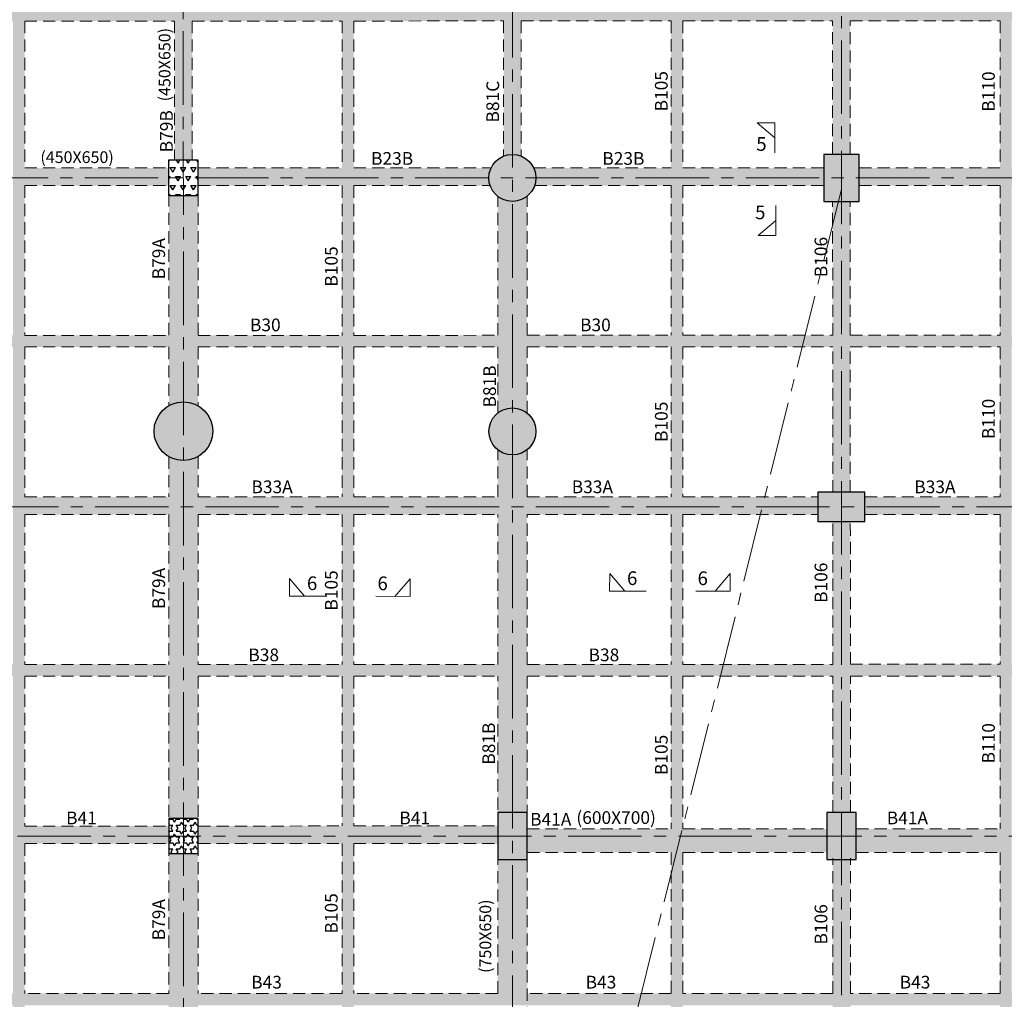
# Model space of a CAD drawing. Units: inches. Extents: x 255902 to 3029965, y -743430 to -67329.
# Drawn here: x 2789622 to 2814758, y -252491 to -227482 of the extents above; entities that cross this region are included whole.
import ezdxf

# ---------------------------------------------------------------- set-up
doc = ezdxf.new("R2010")
doc.units = ezdxf.units.IN
doc.header["$LTSCALE"] = 2500
doc.header["$MEASUREMENT"] = 0
doc.linetypes.add('CENTER2', pattern=[1.125, 0.75, -0.125, 0.125, -0.125])
doc.linetypes.add('HIDDEN', pattern=[0.375, 0.25, -0.125])
for name, color, linetype in [('BEAM', 4, 'Continuous'), ('BEAM HATCH', 252, 'Continuous'), ('BEAMNO', 2, 'Continuous'), ('R-11 COLUMN', 1, 'Continuous'), ('TER. HATCH', 8, 'Continuous')]:
    doc.layers.add(name, color=color, linetype=linetype)
for name, color, linetype, lineweight in [('beam size', 2, 'Continuous', 13), ('Grid', 6, 'CENTER2', 5), ('SEC-LINE', 1, 'Continuous', 15), ('V.COL', 1, 'Continuous', 25), ('V.NEW HATCH', 33, 'Continuous', 30)]:
    doc.layers.add(name, color=color, linetype=linetype, lineweight=lineweight)
doc.styles.add('RD', font='romand.shx', dxfattribs={"height": 350})
doc.styles.add('ST', font='romand.shx', dxfattribs={"height": 4})

msp = doc.modelspace()

# ---------------------------------------------------------------- hatches: boundary and pattern name
at = {"layer": 'BEAM HATCH', "linetype": 'Continuous'}
for points in [[(2814650.3, -219040.6), (2814950.2, -219040.6), (2814950.2, -256712.3), (2814650.3, -256712.3)], [(2789450.2, -223315.9), (2789750.1, -223315.9), (2789750.1, -260935.6), (2789450.2, -260935.6)], [(2785625, -227517.5), (2806250.5, -227517.5), (2806250.5, -227214.5), (2785625, -227214.5)], [(2806550.5, -227214.5), (2827999.1, -227214.5), (2827999.1, -227511.4), (2806550.5, -227511.4)], [(2794025.5, -227517.5), (2793575.5, -227517.5), (2793576.1, -231071.8), (2794026.1, -231071.8)], [(2810825.5, -227511.4), (2810375.5, -227511.4), (2810376, -230921.8), (2810826, -230921.8)], [(2793425.4, -231266.8), (2789750.1, -231266.8), (2789750.1, -231716.8), (2793425.4, -231716.8)], [(2797850.5, -231266.8), (2794175.4, -231266.8), (2794175.4, -231716.8), (2797850.5, -231716.8)], [(2801599.1, -231521.8, -0.1101831), (2801656, -231266.8), (2798150.3, -231266.8), (2798150.3, -231716.8), (2801631.7, -231716.8, -0.0829423)], [(2793430.8, -235542.4), (2794175.8, -235542.4), (2794176.2, -231971.8), (2793433.4, -231971.8)], [(2802575, -231989.5, -0.3510003), (2801825, -231990.9), (2801825.6, -235542.4), (2802575.6, -235542.4)], [(2794175.6, -235837.5), (2793430.6, -235837.6), (2793429.6, -237335.5, -0.2663056), (2794175.6, -237336.4)], [(2802575.7, -235837.5), (2801825.7, -235837.5), (2801826, -237525.4, -0.3509996), (2802576, -237524.8)], [(2806250.5, -239666.8), (2802576.3, -239666.8), (2802576.1, -238462.1, -0.3509995), (2801826.1, -238461.7), (2801826.3, -239666.8), (2798150.3, -239666.8), (2798150.3, -240116.8), (2801826.4, -240116.8), (2801827.1, -243942.8), (2802577.1, -243942.8), (2802576.4, -240116.8), (2806250.5, -240116.8)], [(2797850.5, -239666.8), (2794175.3, -239666.7), (2794175.4, -238637, -0.2666288), (2793428.6, -238637.2), (2793427.9, -239666.7), (2789750.1, -239666.7), (2789750.1, -240116.7), (2793427, -240116.7), (2793427, -243942.8), (2794177.2, -243942.8), (2794177, -240116.7), (2797850.5, -240116.8)], [(2810827.4, -240296.8), (2810377.4, -240296.8), (2810377.9, -243942.8), (2810827.9, -243942.8)], [(2794176.3, -244238), (2793426.3, -244238), (2793428.4, -247871.8), (2794178.2, -247872.4)], [(2802577.1, -244238), (2801827.1, -244238), (2801827.7, -247721.8), (2802577.7, -247721.8)], [(2810828, -244238), (2810378, -244238), (2810378.5, -247721.8), (2810828.5, -247721.8)], [(2793428.3, -248066.9), (2789750.1, -248067.4), (2789750.1, -248517.4), (2793428, -248516.9)], [(2814650.3, -248141.6), (2810977.9, -248141.6), (2810977.9, -248741.6), (2814650.3, -248741.6)], [(2802577.9, -248921.8), (2801827.9, -248921.8), (2801828.5, -252340.7), (2802578.5, -252340.7)], [(2785777.5, -252340.7), (2827944.3, -252340.7), (2827944.3, -252640.9), (2785777.5, -252640.9)]]:
    msp.add_hatch(color=256, dxfattribs=at).paths.add_polyline_path(points)
h = msp.add_hatch(color=256, dxfattribs=at)
h.paths.add_polyline_path([(2806550.4, -261004.1), (2806250.5, -261004.1), (2806250.5, -264791.7), (2806550.4, -264791.7)])
h.paths.add_polyline_path([(2806550.4, -223311.9), (2806250.5, -223311.9), (2806250.5, -260704.1), (2806550.4, -260704.1)])
h.paths.add_polyline_path([(2803755.8, -248245.3), (2806510.6, -248247.3), (2806511.1, -247504.5), (2803756.4, -247502.4)], flags=9)
h = msp.add_hatch(color=256, dxfattribs=at)
h.paths.add_polyline_path([(2802423.7, -223678.2, -0.1946006), (2801973.7, -223677.9), (2801974, -227214.5), (2802424, -227214.5)])
h.paths.add_polyline_path([(2802424, -227517.5), (2801974, -227517.5), (2801974.2, -230965.6, -0.1946005), (2802424.2, -230965.7)])
h = msp.add_hatch(color=256, dxfattribs=at)
h.paths.add_polyline_path([(2798150.3, -227517.5), (2797850.5, -227517.5), (2797850.5, -235542.4), (2798150.3, -235542.4)])
h.paths.add_polyline_path([(2798150.3, -227214.5), (2797850.5, -227214.5), (2797850.5, -227517.5), (2798150.3, -227517.5)])
h.paths.add_polyline_path([(2798150.3, -235542.4), (2797850.5, -235542.4), (2797850.5, -235837.5), (2798150.3, -235837.5)])
h = msp.add_hatch(color=256, dxfattribs=at)
h.paths.add_polyline_path([(2810150.4, -231266.8), (2806550.4, -231266.8), (2806550.4, -231716.8), (2810150.4, -231716.8)])
h.paths.add_polyline_path([(2806250.5, -231266.8), (2802742.2, -231266.8, -0.1101831), (2802799.1, -231521.8, -0.0829423), (2802766.5, -231716.8), (2806250.5, -231716.8)])
h = msp.add_hatch(color=256, dxfattribs=at)
h.paths.add_polyline_path([(2814650.3, -231266.8), (2811050.4, -231266.8), (2811050.4, -231716.8), (2814650.3, -231716.8)])
h.paths.add_polyline_path([(2818624.6, -231266.8), (2814950.2, -231266.8), (2814950.2, -231716.8), (2818624.6, -231716.8)])
h = msp.add_hatch(color=256, dxfattribs=at)
h.paths.add_polyline_path([(2810826.7, -235837.5), (2810376.7, -235837.5), (2810377.3, -239546.8), (2810827.3, -239546.8)])
h.paths.add_polyline_path([(2810826.2, -232121.8), (2810376.2, -232121.8), (2810376.7, -235542.4), (2810826.7, -235542.4)])
h = msp.add_hatch(color=256, dxfattribs=at)
h.paths.add_polyline_path([(2797850.5, -235542.4), (2789750.1, -235542.4), (2789750.1, -235837.5), (2797850.5, -235837.5)])
h.paths.add_polyline_path([(2789450.2, -235542.4), (2785626.1, -235542.4), (2785626.1, -235837.5), (2789450.2, -235837.5)])
h.paths.add_polyline_path([(2789750.1, -235542.4), (2789450.2, -235542.4), (2789450.2, -235837.5), (2789750.1, -235837.5)])
h.paths.add_polyline_path([(2818776.7, -235542.4), (2798150.3, -235542.4), (2798150.3, -235837.5), (2818776.7, -235837.5)])
h = msp.add_hatch(color=256, dxfattribs=at)
h.paths.add_polyline_path([(2798150.3, -235837.5), (2797850.5, -235837.5), (2797850.5, -243942.8), (2798150.3, -243942.8)])
h.paths.add_polyline_path([(2798150.3, -243942.8), (2797850.5, -243942.8), (2797850.5, -244238), (2798150.3, -244238)])
h.paths.add_polyline_path([(2798150.3, -244238), (2797850.5, -244238), (2797850.5, -260704.1), (2798150.3, -260704.1)])
h = msp.add_hatch(color=256, dxfattribs=at)
h.paths.add_polyline_path([(2810001.6, -239666.8), (2806550.4, -239666.8), (2806550.4, -240116.8), (2810001.6, -240116.8)])
h.paths.add_polyline_path([(2814650.3, -239666.8), (2811201.6, -239666.8), (2811201.6, -240116.8), (2814650.3, -240116.8)])
h = msp.add_hatch(color=256, dxfattribs=at)
h.paths.add_polyline_path([(2797850.5, -243942.8), (2789750.1, -243942.8), (2789750.1, -244238), (2797850.5, -244238)])
h.paths.add_polyline_path([(2789450.2, -243942.8), (2785778.2, -243942.8), (2785778.2, -244238), (2789450.2, -244238)])
h.paths.add_polyline_path([(2789750.1, -243942.8), (2789450.2, -243942.8), (2789450.2, -244238), (2789750.1, -244238)])
h.paths.add_polyline_path([(2806250.5, -243942.8), (2798150.3, -243942.8), (2798150.3, -244238), (2806250.5, -244238)])
h.paths.add_polyline_path([(2814650.3, -243942.8), (2806550.4, -243942.8), (2806550.4, -244238), (2814650.3, -244238)])
h.paths.add_polyline_path([(2818641.4, -243942.8), (2814950.2, -243942.8), (2814950.2, -244238), (2818641.4, -244238)])
h.paths.add_polyline_path([(2814950.2, -243942.8), (2814650.3, -243942.8), (2814650.3, -244238), (2814950.2, -244238)])
h = msp.add_hatch(color=256, dxfattribs=at)
h.paths.add_polyline_path([(2798150.4, -248066.2), (2801828, -248066.2), (2801828, -248515.7), (2798150.4, -248515.7)])
h.paths.add_polyline_path([(2794178.4, -248066.8), (2797850.5, -248066.8), (2797850.5, -248516.2), (2794178.4, -248516.2)])
h = msp.add_hatch(color=256, dxfattribs=at)
h.paths.add_polyline_path([(2810227.9, -248141.6), (2806550.4, -248141.1), (2806550.4, -248741.1), (2810227.9, -248741.6)])
h.paths.add_polyline_path([(2806250.5, -248141.1), (2802578, -248140.5), (2802578, -248740.5), (2806250.5, -248741.1)])
h = msp.add_hatch(color=256, dxfattribs=at)
h.paths.add_polyline_path([(2794178.5, -248772.4), (2793428.5, -248771.8), (2793428.5, -252340.7), (2794178.5, -252340.7)])
h.paths.add_polyline_path([(2794178.5, -252640.9), (2793428.5, -252640.9), (2793428.5, -256121.8), (2794178.5, -256121.8)])
h = msp.add_hatch(color=256, dxfattribs=at)
h.paths.add_polyline_path([(2810829.2, -252640.9), (2810379.2, -252640.9), (2810379.7, -256121.8), (2810829.7, -256121.8)])
h.paths.add_polyline_path([(2810828.6, -248921.8), (2810378.6, -248921.8), (2810379.1, -252340.7), (2810829.1, -252340.7)])
at = {"layer": 'TER. HATCH', "linetype": 'Continuous', "lineweight": -3}
h = msp.add_hatch(dxfattribs=at)
h.set_pattern_fill('TRIANG', color=3, scale=700, style=0)
h.set_pattern_definition([(60, (1105920.35, -462796.48), (-131.25, 227.331668), [131.25, -131.25]), (120, (1105920.35, -462796.48), (-262.5, 1e-07), [131.25, -131.25]), (0, (1105854.73, -462682.81), (131.25, 227.331668), [131.25, -131.25])])
h.paths.add_polyline_path([(2793425.5, -231971.8), (2794175.5, -231971.8), (2794175.5, -231071.8), (2793425.5, -231071.8)])
h = msp.add_hatch(dxfattribs=at)
h.set_pattern_fill('STARS', color=3, scale=700, style=0)
h.set_pattern_definition([(0, (1105920.35, -462796.48), (0, 151.554446), [87.5, -87.5]), (60, (1105920.35, -462796.48), (-131.25, 75.777223), [87.5, -87.5]), (120, (1105964.1, -462720.7), (-131.25, -75.777223), [87.5, -87.5])])
h.paths.add_polyline_path([(2794178.6, -247872.4), (2793428.6, -247871.8), (2793427.9, -248771.8), (2794177.9, -248772.4)])
at = {"layer": 'V.NEW HATCH'}
h = msp.add_hatch(color=33, dxfattribs=at)
edge = h.paths.add_edge_path()
edge.add_arc((2802199.1, -231521.8), 600, 0, 360)
for points in [[(2811050.5, -230921.8), (2810150.5, -230921.8), (2810150.5, -232121.8), (2811050.5, -232121.8)], [(2810001.7, -239546.8), (2810001.7, -240296.8), (2811201.7, -240296.8), (2811201.7, -239546.8)], [(2801828.1, -248921.8), (2802578.1, -248921.8), (2802578.1, -247721.8), (2801828.1, -247721.8)], [(2810978, -247721.8), (2810228, -247721.8), (2810228, -248921.8), (2810978, -248921.8)]]:
    msp.add_hatch(color=33, dxfattribs=at).paths.add_polyline_path(points)
h = msp.add_hatch(color=33, dxfattribs=at)
edge = h.paths.add_edge_path()
edge.add_arc((2793801.8, -237986.7), 750, 0, 360)
h = msp.add_hatch(color=33, dxfattribs=at)
edge = h.paths.add_edge_path()
edge.add_arc((2802201.4, -237993.5), 600, 0, 360)

# ---------------------------------------------------------------- linework, layer by layer
at = {"layer": 'BEAM', "linetype": 'HIDDEN', "lineweight": 0, "ltscale": 0.5}
for p, q in [((2789750.2, -227516.9), (2793575.5, -227516.4)), ((2789750.2, -227516.9), (2789750.2, -231266.8)), ((2793575.5, -227516.4), (2793576.1, -231071.8)), ((2794025.5, -227516.3), (2797850.4, -227515.7)), ((2794025.5, -227516.3), (2794026.1, -231071.8)), ((2797850.4, -227515.7), (2797850.4, -231266.8)), ((2798150.4, -227515.7), (2801974, -227515.1)), ((2798150.4, -227515.7), (2798150.4, -231266.8)), ((2801974, -227515.1), (2801974.2, -230965.6)), ((2802424, -227515.1), (2806250.5, -227514.5)), ((2802424, -227515.1), (2802424.2, -230965.7)), ((2806250.5, -227514.5), (2806250.5, -231266.8)), ((2806550.5, -227514.5), (2810375.5, -227513.9)), ((2806550.5, -227514.5), (2806550.5, -231266.8)), ((2810376, -230921.8), (2810375.5, -227513.9)), ((2810825.5, -227513.9), (2814650.3, -227513.3)), ((2810826, -230921.8), (2810825.5, -227513.9)), ((2814650.3, -227513.3), (2814650.3, -231266.8)), ((2789750.2, -231266.8), (2793426.1, -231266.8)), ((2794176.1, -231266.8), (2797850.4, -231266.8)), ((2798150.4, -231266.8), (2801656, -231266.8)), ((2802742.2, -231266.8), (2806250.5, -231266.8)), ((2806550.5, -231266.8), (2810151.1, -231266.8)), ((2811051.1, -231266.8), (2814650.3, -231266.8)), ((2789750.2, -231716.8), (2793426.2, -231716.8)), ((2789750.2, -231716.8), (2789750.2, -235541.8)), ((2794176.2, -231716.8), (2797850.4, -231716.8)), ((2797850.4, -231716.8), (2797850.4, -235540.6)), ((2798150.4, -231716.8), (2801631.7, -231716.8)), ((2798150.4, -231716.8), (2798150.4, -235540.5)), ((2802766.5, -231716.8), (2806250.5, -231716.8)), ((2806250.5, -231716.8), (2806250.5, -235539.4)), ((2806550.5, -231716.8), (2810151.2, -231716.8)), ((2806550.5, -231716.8), (2806550.5, -235539.3)), ((2811051.2, -231716.8), (2814650.3, -231716.8)), ((2814650.3, -231716.8), (2814650.3, -235538.1)), ((2793433.4, -231941.9), (2793430.8, -235541.2)), ((2794176.2, -231941.8), (2794175.8, -235541.1)), ((2801825.6, -235540), (2801825, -231990.9)), ((2802575.6, -235539.9), (2802575, -231989.5)), ((2810376.7, -235538.8), (2810376.2, -232121.8)), ((2810826.7, -235538.7), (2810826.2, -232121.8)), ((2789750.2, -235541.8), (2793430.8, -235541.2)), ((2794175.8, -235541.1), (2797850.4, -235540.6)), ((2798150.4, -235540.5), (2801825.6, -235540)), ((2802575.6, -235539.9), (2806250.5, -235539.4)), ((2806550.5, -235539.3), (2810376.7, -235538.8)), ((2810826.7, -235538.7), (2814650.3, -235538.1)), ((2789750.2, -235837.5), (2789750.1, -239666.7)), ((2789750.2, -235837.5), (2793430.6, -235837.6)), ((2793430.6, -235837.5), (2793429.6, -237335.5)), ((2794175.7, -235837.5), (2794175.6, -237336.4)), ((2794175.7, -235837.5), (2797850.4, -235837.5)), ((2797850.4, -235837.5), (2797850.4, -239666.8)), ((2798150.4, -235837.5), (2801825.7, -235837.5)), ((2798150.4, -235837.5), (2798150.4, -239666.8)), ((2801826, -237525.4), (2801825.7, -235837.5)), ((2802575.7, -235837.5), (2806250.5, -235837.5)), ((2802576, -237524.8), (2802575.7, -235837.5)), ((2806250.5, -235837.5), (2806250.5, -239666.8)), ((2806550.5, -235837.5), (2810376.7, -235837.5)), ((2806550.5, -235837.5), (2806550.5, -239666.8)), ((2810377.3, -239546.8), (2810376.7, -235837.5)), ((2810827.3, -239546.8), (2810826.7, -235837.5)), ((2810826.7, -235837.5), (2814650.3, -235837.5)), ((2814650.3, -235837.5), (2814650.3, -239666.8)), ((2801826.3, -239666.8), (2801826.1, -238461.7)), ((2802576.3, -239666.8), (2802576.1, -238462.1)), ((2793428.6, -238637.2), (2793427.9, -239666.7)), ((2794175.4, -238637), (2794175.3, -239666.7)), ((2789750.1, -239666.7), (2793427.3, -239666.7)), ((2794177.3, -239666.7), (2797850.4, -239666.8)), ((2798150.4, -239666.8), (2801826.3, -239666.8)), ((2802576.3, -239666.8), (2806250.5, -239666.8)), ((2806550.5, -239666.8), (2810001.6, -239666.8)), ((2811201.6, -239666.8), (2814650.3, -239666.8)), ((2789750.1, -240116.7), (2793427.4, -240116.7)), ((2789750.1, -240116.7), (2789750.1, -243942.2)), ((2793427, -240116.7), (2793427, -243941.7)), ((2794177, -240116.7), (2794177.2, -243941.6)), ((2794177.4, -240116.7), (2797850.4, -240116.8)), ((2797850.4, -240116.8), (2797850.4, -243941)), ((2798150.4, -240116.8), (2801826.4, -240116.8)), ((2798150.4, -240116.8), (2798150.4, -243941)), ((2801827.1, -243940.5), (2801826.4, -240116.8)), ((2802576.4, -240116.8), (2806250.5, -240116.8)), ((2802577.1, -243940.3), (2802576.4, -240116.8)), ((2806250.5, -240116.8), (2806250.5, -243939.8)), ((2806550.5, -240116.8), (2810001.6, -240116.8)), ((2806550.5, -240116.8), (2806550.5, -243939.8)), ((2810377.9, -243939.2), (2810377.4, -240296.8)), ((2810827.9, -243939.1), (2810827.4, -240296.8)), ((2811201.6, -240116.8), (2814650.3, -240116.8)), ((2814650.3, -240116.8), (2814650.2, -243938.6)), ((2789750.1, -243942.2), (2793424.8, -243941.7)), ((2794177.2, -243941.6), (2797850.4, -243941)), ((2798150.4, -243941), (2801827.1, -243940.5)), ((2802577.1, -243940.3), (2806250.5, -243939.8)), ((2806550.5, -243939.8), (2810377.9, -243939.2)), ((2810827.9, -243939.1), (2814650.2, -243938.6)), ((2789750.1, -244242.2), (2793424.6, -244241.7)), ((2789750.1, -244242.2), (2789750.1, -248067.4)), ((2793426.3, -244241.7), (2793429, -248771.8)), ((2794176.3, -244241.6), (2794178.4, -248066.8)), ((2794177.2, -244241.6), (2797850.4, -244241)), ((2797850.4, -244241), (2797850.4, -248066.2)), ((2798150.4, -244241), (2801827.1, -244240.5)), ((2798150.4, -244241), (2798150.4, -248066.2)), ((2801828.5, -252340.8), (2801827.1, -244240.5)), ((2802577.1, -244240.3), (2806250.5, -244239.8)), ((2802579.1, -256276.9), (2802577.1, -244240.3)), ((2806250.5, -244239.8), (2806250.5, -248141.1)), ((2806550.5, -244239.8), (2810378, -244239.2)), ((2806550.5, -244239.8), (2806550.5, -248141.1)), ((2810378.5, -247721.8), (2810378, -244239.2)), ((2810828, -244239.1), (2814650.2, -244238.6)), ((2810828.5, -247721.8), (2810828, -244239.1)), ((2814650.2, -244238.6), (2814650.2, -248141.6)), ((2789750.1, -248067.4), (2793428.3, -248066.9)), ((2794178.3, -248066.8), (2797850.5, -248066.2)), ((2798150.4, -248066.2), (2801827.9, -248065.7)), ((2802578.1, -248140.5), (2806250.5, -248141.1)), ((2806550.5, -248141.1), (2810228.5, -248141.6)), ((2810978.4, -248141.6), (2814650.2, -248141.6)), ((2789750.1, -248517.4), (2793428, -248516.9)), ((2789750.1, -248517.4), (2789750.1, -252340.8)), ((2793428.5, -248516.9), (2793428.5, -252340.8)), ((2794178, -248516.8), (2797850.5, -248516.2)), ((2794178.5, -248516.8), (2794178.5, -252340.8)), ((2797850.4, -248516.2), (2797850.4, -252340.8)), ((2798150.4, -248516.2), (2801828, -248515.7)), ((2798150.4, -248516.2), (2798150.4, -252340.8)), ((2802578, -248740.5), (2806250.4, -248741.1)), ((2806250.4, -248741.1), (2806250.4, -252340.8)), ((2806550.4, -248741.1), (2806550.4, -252340.8)), ((2806550.4, -248741.1), (2810228.6, -248741.6)), ((2810978.4, -248741.6), (2814650.2, -248741.6)), ((2814650.2, -248741.6), (2814650.2, -252340.8)), ((2810379.1, -252340.8), (2810378.6, -248891.8)), ((2810829.1, -252340.8), (2810828.6, -248891.8)), ((2793428.5, -252340.8), (2789750.1, -252340.8)), ((2797850.4, -252340.8), (2794178.5, -252340.8)), ((2801828.5, -252340.8), (2798150.4, -252340.8)), ((2806250.4, -252340.8), (2802580.8, -252340.8)), ((2810379.1, -252340.8), (2806550.4, -252340.8)), ((2814650.2, -252340.8), (2810829.1, -252340.8))]:
    msp.add_line(p, q, dxfattribs=at)
at = {"layer": 'Grid', "lineweight": 0}
for p, q in [((2793805.5, -266215.9), (2793794.5, -199397.3)), ((2802207.1, -273443.4), (2802194.5, -199396.1)), ((2810608, -283326.2), (2810594.5, -199394.9)), ((2768784, -231521.8), (2841902.1, -231521.8)), ((2810599.7, -231807), (2798004.6, -282460.6)), ((2743736.7, -239921.8), (2841902.2, -239921.8)), ((2752999.7, -248321.8), (2841902.7, -248321.8))]:
    msp.add_line(p, q, dxfattribs=at)
at = {"layer": 'R-11 COLUMN', "ltscale": 0.5}
for centre, radius in [((2802199.1, -231521.8, -67.2), 600), ((2793801.8, -237986.7, 17.4), 750), ((2802201.4, -237993.5, 0), 600)]:
    msp.add_circle(centre, radius, dxfattribs=at)
at = {"layer": 'SEC-LINE', "ltscale": 1500}
for points, elevation in [([(2808899, -230883), (2808899.5, -230114.7), (2808449.5, -230114.4), (2808899.2, -230498.8)], 67.2), ([(2797441.8, -242202), (2796512, -242201.4), (2796512.3, -241751.4), (2796896.1, -242201.7)], 158.4), ([(2798714.2, -242202.9), (2799586.8, -242203.6), (2799587.2, -241753.6), (2799202.7, -242203.3)], 158.4), ([(2805613.2, -242072.4), (2804683.4, -242071.8), (2804683.7, -241621.8), (2805067.5, -242072.1)], 158.4), ([(2806885.6, -242073.3), (2807758.2, -242074), (2807758.6, -241624), (2807374.1, -242073.7)], 158.4)]:
    msp.add_lwpolyline(points, dxfattribs=dict(at, elevation=elevation))
msp.add_lwpolyline([(2808928.3, -232225.2), (2808927.8, -232993.5), (2808477.8, -232993.2), (2808928, -232609.3)], dxfattribs=at)
at = {"layer": 'V.COL', "color": 1, "elevation": 13.3}
for points in [[(2810150.4, -232121.8), (2811050.4, -232121.8), (2811050.4, -230921.8), (2810150.4, -230921.8)], [(2793425.4, -231971.8), (2794175.4, -231971.8), (2794175.4, -231071.8), (2793425.4, -231071.8)], [(2810001.6, -240296.8), (2811201.6, -240296.8), (2811201.6, -239546.8), (2810001.6, -239546.8)], [(2801828, -247721.8), (2801828, -248921.8), (2802578, -248921.8), (2802578, -247721.8)], [(2810227.9, -247721.8), (2810227.9, -248921.8), (2810977.9, -248921.8), (2810977.9, -247721.8)], [(2793427.8, -248771.8), (2794177.8, -248772.4), (2794178.5, -247872.4), (2793428.5, -247871.8)]]:
    msp.add_lwpolyline(points, close=True, dxfattribs=at)

# ---------------------------------------------------------------- texts
at = {"layer": 'beam size', "style": 'RD'}
for s, height, rotation, p in [('(450X650)', 300, 89.95746, (2793470.1, -229567, -42.4)), ('(450X650)', 300, 359.95746, (2790150.2, -231140.6, -42.4)), ('(600X700)', 325, 359.95746, (2803833.4, -248013.2, -51.3)), ('(750X650)', 300, 89.95746, (2801659.2, -251816.4, -42.4))]:
    msp.add_text(s, height=height, rotation=rotation, dxfattribs=at).set_placement(p)
at = {"layer": 'BEAMNO', "style": 'RD'}
for s, rotation, p in [('B105', 89.95746, (2806163.5, -229823, -119.5)), ('B110', 89.95746, (2814515.7, -229832, -137.1)), ('B81C', 89.95746, (2801860.7, -230107.8, -119.5)), ('B79B', 89.95746, (2793531, -230866.6, -77.1)), ('B23B', 359.95746, (2798592.2, -231185.8, -209.1)), ('B23B', 359.95746, (2804496, -231185.8, -209.1)), ('B79A', 89.95746, (2793333, -234110.4, -77.1)), ('B106', 89.95746, (2810239.8, -234056.2, -137.1)), ('B105', 89.95746, (2797738.8, -234297.4, -119.5)), ('B30', 359.95746, (2795500.8, -235436.5, -209.1)), ('B30', 359.95746, (2803928.5, -235436.5, -209.1)), ('B81B', 89.95746, (2801780.6, -237383, -119.5)), ('B105', 89.95746, (2806163.5, -238261.5, -119.5)), ('B110', 89.95746, (2814515.7, -238188.9, -137.1)), ('B33A', 359.95746, (2795539.4, -239570.3, -209.1)), ('B33A', 359.95746, (2803716.2, -239570.3, -209.1)), ('B33A', 359.95746, (2812460.3, -239570.3, -209.1)), ('B79A', 89.95746, (2793333, -242528.1, -77.1)), ('B106', 89.95746, (2810239.8, -242370.9, -137.1)), ('B105', 89.95746, (2797738.8, -242567.9, -119.5)), ('B38', 359.95746, (2795460.7, -243860.1, -35)), ('B38', 359.95746, (2804145.2, -243860.1, -35)), ('B81B', 89.95746, (2801758.2, -246500.9, -119.5)), ('B110', 89.95746, (2814515.7, -246469.1, -137.1)), ('B105', 89.95746, (2806163.5, -246766.7, -119.5)), ('B41', 359.95746, (2790808, -248022.9)), ('B41', 359.95746, (2799315.7, -248022.9)), ('B41A', 359.95746, (2802652.9, -248057.3)), ('B41A', 359.95746, (2811757.6, -248022.9)), ('B105', 89.95746, (2797738.8, -250812.3, -119.5)), ('B79A', 89.95746, (2793333, -250984.3, -77.1)), ('B106', 89.95746, (2810239.8, -251092.3, -137.1)), ('B43', 359.95746, (2795531.9, -252215.5)), ('B43', 359.95746, (2804069.6, -252215.5)), ('B43', 359.95746, (2812087.4, -252215.5))]:
    msp.add_text(s, height=325, rotation=rotation, dxfattribs=at).set_placement(p)
at = {"layer": 'SEC-LINE', "style": 'ST'}
for s, rotation, p in [('5', 359.96025, (2808425.9, -230829.1, 67.2)), ('5', 359.95746, (2808395.9, -232575.9)), ('6', 359.96025, (2796954.8, -242044.5, 158.4)), ('6', 359.95746, (2798755.3, -242045.7, 158.4)), ('6', 359.96025, (2805126.2, -241914.9, 158.4)), ('6', 359.95746, (2806926.7, -241916.1, 158.4))]:
    msp.add_text(s, height=350, rotation=rotation, dxfattribs=at).set_placement(p)

doc.saveas('drawing.dxf')
